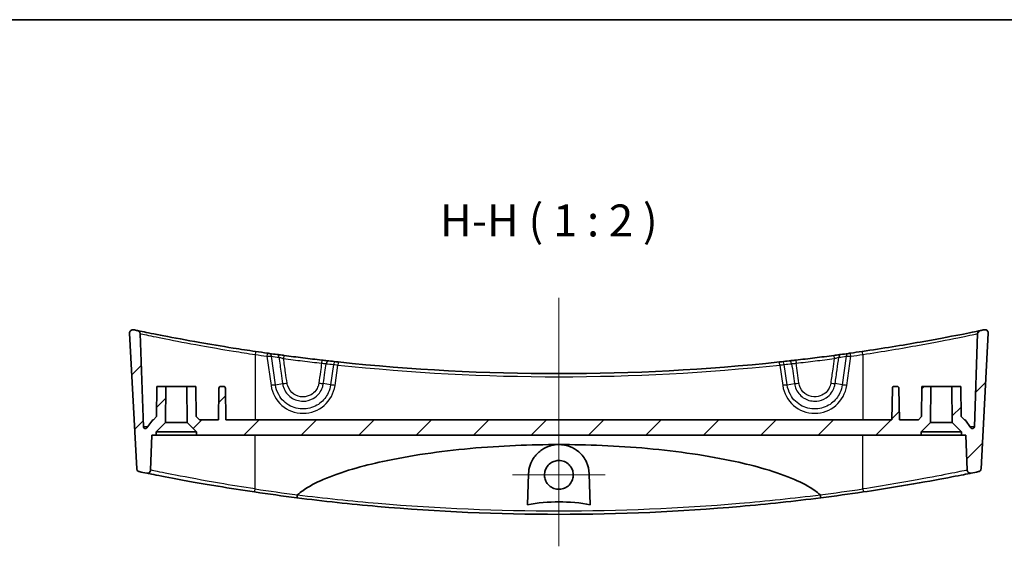
# Model space of a CAD drawing. Units: millimetres. Extents: x 0 to 4331, y 0 to 984.
# Drawn here: x 4079 to 4233, y 480 to 562 of the extents above; entities that cross this region are included whole.
import ezdxf

# ---------------------------------------------------------------- set-up
doc = ezdxf.new("R2010")
doc.units = ezdxf.units.MM
doc.header["$LTSCALE"] = 2.5
for name, color, linetype, lineweight in [('Border (ISO)', 7, 'Continuous', 35), ('Symbol (ISO)', 7, 'Continuous', 18), ('Visible (ISO)', 7, 'Continuous', 35), ('Visible Narrow (ISO)', 7, 'Continuous', 25)]:
    doc.layers.add(name, color=color, linetype=linetype, lineweight=lineweight)
for name, color, linetype, lineweight, true_color in [('Center Mark (ISO)', 7, 'Continuous', 18, 0x80ffff), ('Centerline (ISO)', 7, 'Continuous', 18, 0x80ffff), ('Hatch (ISO)', 1, 'Continuous', 18, 0xff0000)]:
    doc.layers.add(name, color=color, linetype=linetype, lineweight=lineweight, true_color=true_color)
doc.styles.add('Note Text (TK)', font='MS PGothic.ttf')
pattern_1 = [(45, (3520, -16), (-4.49013, 4.49013), [])]

# ---------------------------------------------------------------- blocks, each defined once
blk = doc.blocks.new('図面枠 tk図枠')
at = {"layer": 'Border (ISO)'}
blk.add_line((14.5, 289), (405.5, 289), dxfattribs=at)

msp = doc.modelspace()

# ---------------------------------------------------------------- hatches: boundary and pattern name
at = {"layer": 'Hatch (ISO)'}
h = msp.add_hatch(dxfattribs=at)
h.set_pattern_fill('ANSI31', color=256, scale=50.8, style=0)
h.set_pattern_definition(pattern_1)
edge = h.paths.add_edge_path()
edge.add_line((4100.1702, 497.5447), (4101.6209, 498.9954))
edge.add_line((4101.6209, 498.9954), (4101.6702, 504.6447))
edge.add_line((4101.6702, 504.6447), (4100.2702, 504.6447))
edge.add_line((4100.2702, 504.6447), (4100.2292, 499.9447))
edge.add_line((4100.2292, 499.9447), (4099.7249, 499.4447))
edge.add_line((4099.7249, 499.4447), (4099.6202, 499.4447))
edge.add_line((4099.6202, 499.4447), (4098.7032, 498.1622))
edge.add_ellipse((4098.4591, 498.3367), major_axis=(0.244, -0.1745), ratio=1, start_angle=305.567772, end_angle=360, ccw=False)
edge.add_ellipse((4098.4591, 498.3367), major_axis=(0, -0.3), ratio=1, start_angle=272, end_angle=360, ccw=False)
edge.add_line((4098.1593, 498.3262), (4097.6502, 512.9051))
edge.add_spline(control_points=[(4097.6502, 512.9051), (4097.6486, 512.9513), (4097.6406, 512.997), (4097.6123, 513.0849), (4097.5921, 513.1267), (4097.5303, 513.2193), (4097.484, 513.2658), (4097.376, 513.3386), (4097.3154, 513.3641), (4097.2517, 513.3773)], knot_values=[-0.06677527, -0.06677527, -0.06677527, -0.06677527, -0.05291986, -0.05291986, -0.03906445, -0.03906445, -0.01953222, -0.01953222, 0, 0, 0, 0], degree=3, periodic=0)
edge.add_ellipse((4163.1202, 832.2249), major_axis=(-65.8686, -318.8476), ratio=1, start_angle=359.883902, end_angle=360, ccw=False)
edge.add_spline(control_points=[(4096.6057, 513.5114), (4096.5517, 513.5227), (4096.4962, 513.525), (4096.3867, 513.5112), (4096.3335, 513.4954), (4096.2254, 513.4425), (4096.1731, 513.4028), (4096.0866, 513.3054), (4096.0532, 513.2488), (4096.0102, 513.1259), (4096.0008, 513.0608), (4096.0043, 512.9958)], knot_values=[-0.09170383, -0.09170383, -0.09170383, -0.09170383, -0.07515025, -0.07515025, -0.05859667, -0.05859667, -0.03906445, -0.03906445, -0.01953222, -0.01953222, 0, 0, 0, 0], degree=3, periodic=0)
edge.add_line((4096.0043, 512.9958), (4097.1158, 491.7867))
edge.add_spline(control_points=[(4097.1158, 491.7867), (4097.1181, 491.742), (4097.1265, 491.6978), (4097.1547, 491.6128), (4097.1745, 491.5723), (4097.2355, 491.481), (4097.2819, 491.4344), (4097.39, 491.3617), (4097.4506, 491.3363), (4097.5143, 491.3232)], knot_values=[-0.06593994, -0.06593994, -0.06593994, -0.06593994, -0.05250219, -0.05250219, -0.03906445, -0.03906445, -0.01953222, -0.01953222, 0, 0, 0, 0], degree=3, periodic=0)
edge.add_ellipse((4163.1202, 810.2249), major_axis=(-65.6059, -318.9017), ratio=1, start_angle=0, end_angle=0.209351)
edge.add_spline(control_points=[(4098.68, 491.0856), (4098.7264, 491.0762), (4098.7739, 491.0735), (4098.8682, 491.0814), (4098.9145, 491.0921), (4099.0194, 491.1325), (4099.075, 491.1675), (4099.1697, 491.257), (4099.2078, 491.3105), (4099.2614, 491.4292), (4099.2764, 491.4932), (4099.2787, 491.5582)], knot_values=[-0.08698776, -0.08698776, -0.08698776, -0.08698776, -0.07279221, -0.07279221, -0.05859667, -0.05859667, -0.03906445, -0.03906445, -0.01953222, -0.01953222, 0, 0, 0, 0], degree=3, periodic=0)
edge.add_line((4099.2787, 491.5582), (4099.4702, 497.0447))
edge.add_line((4099.4702, 497.0447), (4100.1702, 497.0447))
edge.add_line((4100.1702, 497.0447), (4100.1702, 497.5447))
h = msp.add_hatch(dxfattribs=at)
h.set_pattern_fill('ANSI31', color=256, scale=50.8, style=0)
h.set_pattern_definition(pattern_1)
edge = h.paths.add_edge_path()
edge.add_line((4224.6195, 498.9954), (4226.0702, 497.5447))
edge.add_line((4226.0702, 497.5447), (4226.0702, 497.0447))
edge.add_line((4226.0702, 497.0447), (4226.7702, 497.0447))
edge.add_line((4226.7702, 497.0447), (4226.9618, 491.5582))
edge.add_spline(control_points=[(4226.9618, 491.5582), (4226.9635, 491.5109), (4226.9718, 491.4641), (4227.0015, 491.3742), (4227.0226, 491.3316), (4227.0862, 491.239), (4227.1332, 491.193), (4227.2422, 491.1217), (4227.3031, 491.097), (4227.431, 491.0724), (4227.4967, 491.0727), (4227.5605, 491.0856)], knot_values=[-0.08698776, -0.08698776, -0.08698776, -0.08698776, -0.07279221, -0.07279221, -0.05859667, -0.05859667, -0.03906445, -0.03906445, -0.01953222, -0.01953222, 0, 0, 0, 0], degree=3, periodic=0)
edge.add_ellipse((4163.1202, 810.2249), major_axis=(64.4402, -319.1393), ratio=1, start_angle=0, end_angle=0.209351)
edge.add_spline(control_points=[(4228.7262, 491.3232), (4228.77, 491.3322), (4228.8125, 491.3471), (4228.8923, 491.3877), (4228.9293, 491.4133), (4229.0105, 491.4874), (4229.0496, 491.5403), (4229.1052, 491.658), (4229.1213, 491.7217), (4229.1247, 491.7867)], knot_values=[-0.06593994, -0.06593994, -0.06593994, -0.06593994, -0.05250219, -0.05250219, -0.03906445, -0.03906445, -0.01953222, -0.01953222, 0, 0, 0, 0], degree=3, periodic=0)
edge.add_line((4229.1247, 491.7867), (4230.2362, 512.9958))
edge.add_spline(control_points=[(4230.2362, 512.9958), (4230.2391, 513.0509), (4230.2329, 513.1061), (4230.2026, 513.2122), (4230.1788, 513.2624), (4230.11, 513.3611), (4230.0627, 513.4068), (4229.9533, 513.4774), (4229.8923, 513.5017), (4229.7642, 513.5255), (4229.6985, 513.5247), (4229.6348, 513.5114)], knot_values=[-0.09170383, -0.09170383, -0.09170383, -0.09170383, -0.07515025, -0.07515025, -0.05859667, -0.05859667, -0.03906445, -0.03906445, -0.01953222, -0.01953222, 0, 0, 0, 0], degree=3, periodic=0)
edge.add_ellipse((4163.1202, 832.2249), major_axis=(66.5145, -318.7135), ratio=1, start_angle=359.883902, end_angle=360, ccw=False)
edge.add_spline(control_points=[(4228.9888, 513.3773), (4228.9436, 513.368), (4228.8999, 513.3524), (4228.818, 513.3097), (4228.7802, 513.2828), (4228.6993, 513.2064), (4228.6611, 513.1528), (4228.6075, 513.0342), (4228.5926, 512.9702), (4228.5903, 512.9051)], knot_values=[-0.06677527, -0.06677527, -0.06677527, -0.06677527, -0.05291986, -0.05291986, -0.03906445, -0.03906445, -0.01953222, -0.01953222, 0, 0, 0, 0], degree=3, periodic=0)
edge.add_line((4228.5903, 512.9051), (4228.0812, 498.3262))
edge.add_ellipse((4227.7814, 498.3367), major_axis=(0.2998, -0.0105), ratio=1, start_angle=272, end_angle=360, ccw=False)
edge.add_ellipse((4227.7814, 498.3367), major_axis=(0, -0.3), ratio=1, start_angle=305.567772, end_angle=360, ccw=False)
edge.add_line((4227.5373, 498.1622), (4226.6202, 499.4447))
edge.add_line((4226.6202, 499.4447), (4226.5156, 499.4447))
edge.add_line((4226.5156, 499.4447), (4226.0113, 499.9447))
edge.add_line((4226.0113, 499.9447), (4225.9702, 504.6447))
edge.add_line((4225.9702, 504.6447), (4224.5702, 504.6447))
edge.add_line((4224.5702, 504.6447), (4224.6195, 498.9954))
h = msp.add_hatch(dxfattribs=at)
h.set_pattern_fill('ANSI31', color=256, scale=50.8, style=0)
h.set_pattern_definition(pattern_1)
edge = h.paths.add_edge_path()
edge.add_line((4105.0195, 498.9954), (4106.4702, 497.5447))
edge.add_line((4106.4702, 497.5447), (4106.4702, 497.0447))
edge.add_line((4106.4702, 497.0447), (4219.7702, 497.0447))
edge.add_line((4219.7702, 497.0447), (4219.7702, 497.5447))
edge.add_line((4219.7702, 497.5447), (4221.2209, 498.9954))
edge.add_line((4221.2209, 498.9954), (4221.2702, 504.6447))
edge.add_line((4221.2702, 504.6447), (4219.8702, 504.6447))
edge.add_line((4219.8702, 504.6447), (4219.8292, 499.9447))
edge.add_line((4219.8292, 499.9447), (4219.3249, 499.4447))
edge.add_line((4219.3249, 499.4447), (4216.361, 499.4447))
edge.add_line((4216.361, 499.4447), (4216.2754, 504.3499))
edge.add_ellipse((4215.9754, 504.3447), major_axis=(0.3, 0.0052), ratio=1, start_angle=0, end_angle=89)
edge.add_line((4215.9754, 504.6447), (4215.5651, 504.6447))
edge.add_ellipse((4215.5651, 504.3447), major_axis=(0, 0.3), ratio=1, start_angle=0, end_angle=89)
edge.add_line((4215.2651, 504.3499), (4215.1795, 499.4447))
edge.add_line((4215.1795, 499.4447), (4111.061, 499.4447))
edge.add_line((4111.061, 499.4447), (4110.9754, 504.3499))
edge.add_ellipse((4110.6754, 504.3447), major_axis=(0.3, 0.0052), ratio=1, start_angle=0, end_angle=89)
edge.add_line((4110.6754, 504.6447), (4110.2651, 504.6447))
edge.add_ellipse((4110.2651, 504.3447), major_axis=(0, 0.3), ratio=1, start_angle=0, end_angle=89)
edge.add_line((4109.9651, 504.3499), (4109.8795, 499.4447))
edge.add_line((4109.8795, 499.4447), (4106.9156, 499.4447))
edge.add_line((4106.9156, 499.4447), (4106.4113, 499.9447))
edge.add_line((4106.4113, 499.9447), (4106.3702, 504.6447))
edge.add_line((4106.3702, 504.6447), (4104.9702, 504.6447))
edge.add_line((4104.9702, 504.6447), (4105.0195, 498.9954))

# ---------------------------------------------------------------- linework, layer by layer
at = {"layer": 'Center Mark (ISO)', "linetype": 'Continuous'}
for p, q in [((4163.1202, 498.0588), (4163.1202, 483.5601)), ((4170.3696, 490.8095), (4155.8709, 490.8095))]:
    msp.add_line(p, q, dxfattribs=at)
at = {"layer": 'Centerline (ISO)', "linetype": 'Continuous'}
msp.add_line((4163.1202, 518.5114), (4163.1202, 479.6447), dxfattribs=at)
at = {"layer": 'Visible (ISO)'}
for p, q in [((4096.0043, 512.9958), (4097.1158, 491.7867)), ((4098.1593, 498.3262), (4097.6502, 512.9051)), ((4228.5903, 512.9051), (4228.0812, 498.3262)), ((4229.1247, 491.7867), (4230.2362, 512.9958)), ((4100.2702, 504.6447), (4100.2292, 499.9447)), ((4101.6702, 504.6447), (4100.2702, 504.6447)), ((4101.6209, 498.9954), (4101.6702, 504.6447)), ((4101.6702, 504.6447), (4104.9702, 504.6447)), ((4106.3702, 504.6447), (4104.9702, 504.6447)), ((4104.9702, 504.6447), (4105.0195, 498.9954)), ((4106.4113, 499.9447), (4106.3702, 504.6447)), ((4109.9651, 504.3499), (4109.8795, 499.4447)), ((4110.6754, 504.6447), (4110.2651, 504.6447)), ((4111.061, 499.4447), (4110.9754, 504.3499)), ((4215.2651, 504.3499), (4215.1795, 499.4447)), ((4215.9754, 504.6447), (4215.5651, 504.6447)), ((4216.361, 499.4447), (4216.2754, 504.3499)), ((4219.8702, 504.6447), (4219.8292, 499.9447)), ((4221.2702, 504.6447), (4219.8702, 504.6447)), ((4221.2209, 498.9954), (4221.2702, 504.6447)), ((4221.2702, 504.6447), (4224.5702, 504.6447)), ((4225.9702, 504.6447), (4224.5702, 504.6447)), ((4224.5702, 504.6447), (4224.6195, 498.9954)), ((4226.0113, 499.9447), (4225.9702, 504.6447)), ((4099.6202, 499.4447), (4098.7032, 498.1622)), ((4099.7249, 499.4447), (4099.6202, 499.4447)), ((4100.2292, 499.9447), (4099.7249, 499.4447)), ((4100.1702, 497.5447), (4101.6209, 498.9954)), ((4101.6209, 498.9954), (4105.0195, 498.9954)), ((4105.0195, 498.9954), (4106.4702, 497.5447)), ((4106.9156, 499.4447), (4106.4113, 499.9447)), ((4109.8795, 499.4447), (4106.9156, 499.4447)), ((4215.1795, 499.4447), (4111.061, 499.4447)), ((4219.3249, 499.4447), (4216.361, 499.4447)), ((4219.8292, 499.9447), (4219.3249, 499.4447)), ((4219.7702, 497.5447), (4221.2209, 498.9954)), ((4221.2209, 498.9954), (4224.6195, 498.9954)), ((4224.6195, 498.9954), (4226.0702, 497.5447)), ((4226.5156, 499.4447), (4226.0113, 499.9447)), ((4226.6202, 499.4447), (4226.5156, 499.4447)), ((4227.5373, 498.1622), (4226.6202, 499.4447)), ((4100.1702, 497.0447), (4100.1702, 497.5447)), ((4106.4702, 497.5447), (4100.1702, 497.5447)), ((4106.4702, 497.5447), (4106.4702, 497.0447)), ((4219.7702, 497.0447), (4219.7702, 497.5447)), ((4226.0702, 497.5447), (4219.7702, 497.5447)), ((4226.0702, 497.5447), (4226.0702, 497.0447)), ((4099.2787, 491.5582), (4099.4702, 497.0447)), ((4099.4702, 497.0447), (4100.1702, 497.0447)), ((4106.4702, 497.0447), (4100.1702, 497.0447)), ((4106.4702, 497.0447), (4219.7702, 497.0447)), ((4226.0702, 497.0447), (4219.7702, 497.0447)), ((4226.0702, 497.0447), (4226.7702, 497.0447)), ((4226.7702, 497.0447), (4226.9618, 491.5582)), ((4158.204, 486.1326), (4158.3731, 490.9756)), ((4167.8674, 490.9756), (4168.0365, 486.1326))]:
    msp.add_line(p, q, dxfattribs=at)
for centre, radius, start, end in [((4163.1202, 832.2249), 325.5802, 258.211745, 258.327843), ((4163.1202, 832.2249), 325.5802, 281.672157, 281.788255), ((4163.1202, 832.2249), 325.5802, 261.623938, 261.953224), ((4163.1202, 832.2249), 325.5802, 262.017378, 262.223157), ((4163.1202, 832.2249), 325.5802, 277.776843, 277.982622), ((4163.1202, 832.2249), 325.5802, 278.046776, 278.376062), ((4163.1202, 832.2249), 325.5802, 263.653756, 263.856347), ((4163.1202, 832.2249), 325.5802, 263.918039, 276.081961), ((4163.1202, 832.2249), 325.5802, 276.143653, 276.346244), ((4110.2651, 504.3447), 0.3, 90, 179), ((4110.6754, 504.3447), 0.3, 1, 90), ((4215.5651, 504.3447), 0.3, 90, 179), ((4215.9754, 504.3447), 0.3, 1, 90), ((4098.4591, 498.3367), 0.3, 182, 324.432228), ((4227.7814, 498.3367), 0.3, 215.567772, 358), ((4163.1202, 810.2249), 325.5802, 258.375041, 258.584392), ((4163.1202, 810.2249), 325.5802, 281.415608, 281.624959), ((4163.1202, 810.2249), 325.5802, 261.597986, 262.769367), ((4163.1202, 810.2249), 325.5802, 277.230633, 278.402014)]:
    msp.add_arc(centre, radius, start, end, dxfattribs=at)
for points, knots in [([(4096.6057, 513.5114), (4096.5517, 513.5227), (4096.4962, 513.525), (4096.3867, 513.5112), (4096.3335, 513.4954), (4096.2254, 513.4425), (4096.1731, 513.4028), (4096.0866, 513.3054), (4096.0532, 513.2488), (4096.0102, 513.1259), (4096.0008, 513.0608), (4096.0043, 512.9958)], [-0.0917038298, -0.0917038298, -0.0917038298, -0.0917038298, -0.0751502504, -0.0751502504, -0.058596671, -0.058596671, -0.0390644473, -0.0390644473, -0.0195322237, -0.0195322237, 0, 0, 0, 0]), ([(4097.6502, 512.9051), (4097.6486, 512.9513), (4097.6406, 512.997), (4097.6123, 513.0849), (4097.5921, 513.1267), (4097.5303, 513.2193), (4097.484, 513.2658), (4097.376, 513.3386), (4097.3154, 513.3641), (4097.2517, 513.3773)], [-0.066775267, -0.066775267, -0.066775267, -0.066775267, -0.0529198572, -0.0529198572, -0.0390644473, -0.0390644473, -0.0195322237, -0.0195322237, 0, 0, 0, 0]), ([(4115.6931, 510.1176), (4114.5278, 510.2892), (4113.363, 510.4672), (4110.3885, 510.938), (4108.6121, 511.2356), (4104.831, 511.8977), (4102.9196, 512.2549), (4099.832, 512.8512), (4098.6634, 513.0881), (4097.4971, 513.3263), (4097.2517, 513.3773), (4097.2517, 513.3773)], [0, 0, 0, 0, 0.35388969, 0.35388969, 0.92011319, 0.92011319, 1.65620374, 1.65620374, 2.39772909, 2.39772909, 2.91584105, 2.91584105, 2.91584105, 2.91584105]), ([(4228.9888, 513.3773), (4228.9888, 513.3773), (4228.9266, 513.3644), (4228.4051, 513.257), (4227.3632, 513.0418), (4224.1998, 512.4212), (4222.0647, 512.0153), (4216.8586, 511.098), (4213.7064, 510.5827), (4210.5474, 510.1176)], [2.91584105, 2.91584105, 2.91584105, 2.91584105, 3.17754987, 3.17754987, 4.0179072, 4.0179072, 4.87231851, 4.87231851, 5.83171353, 5.83171353, 5.83171353, 5.83171353]), ([(4228.9888, 513.3773), (4228.9436, 513.368), (4228.8999, 513.3524), (4228.818, 513.3097), (4228.7802, 513.2828), (4228.6993, 513.2064), (4228.6611, 513.1528), (4228.6075, 513.0342), (4228.5926, 512.9702), (4228.5903, 512.9051)], [-0.066775267, -0.066775267, -0.066775267, -0.066775267, -0.0529198572, -0.0529198572, -0.0390644473, -0.0390644473, -0.0195322237, -0.0195322237, 0, 0, 0, 0]), ([(4230.2362, 512.9958), (4230.2391, 513.0509), (4230.2329, 513.1061), (4230.2026, 513.2122), (4230.1788, 513.2624), (4230.11, 513.3611), (4230.0627, 513.4068), (4229.9533, 513.4774), (4229.8923, 513.5017), (4229.7642, 513.5255), (4229.6985, 513.5247), (4229.6348, 513.5114)], [-0.0917038298, -0.0917038298, -0.0917038298, -0.0917038298, -0.0751502504, -0.0751502504, -0.058596671, -0.058596671, -0.0390644473, -0.0390644473, -0.0195322237, -0.0195322237, 0, 0, 0, 0]), ([(4117.906, 509.7995), (4117.8825, 509.8028), (4117.8567, 509.8064), (4117.7853, 509.8165), (4117.7371, 509.8232), (4117.6407, 509.8368), (4117.5929, 509.8436), (4117.545, 509.8503)], [0, 0, 0, 0, 0.009870605, 0.009870605, 0.0256635729, 0.0256635729, 0.040174332, 0.040174332, 0.040174332, 0.040174332]), ([(4120.1394, 509.4942), (4120.0406, 509.5074), (4119.9418, 509.5206), (4119.6894, 509.5544), (4119.5384, 509.5748), (4119.2771, 509.6102), (4119.1641, 509.6256), (4119.0643, 509.6392)], [0, 0, 0, 0, 0.029951195, 0.029951195, 0.077873107, 0.077873107, 0.119666536, 0.119666536, 0.119666536, 0.119666536]), ([(4207.1762, 509.6392), (4207.1054, 509.6295), (4207.028, 509.619), (4206.8137, 509.5899), (4206.669, 509.5703), (4206.3823, 509.5317), (4206.2417, 509.5129), (4206.101, 509.4942)], [0, 0, 0, 0, 0.029629037, 0.029629037, 0.077035496, 0.077035496, 0.119666551, 0.119666551, 0.119666551, 0.119666551]), ([(4208.6954, 509.8503), (4208.6608, 509.8454), (4208.6262, 509.8406), (4208.5378, 509.8281), (4208.4851, 509.8207), (4208.3997, 509.8087), (4208.3652, 509.8038), (4208.3345, 509.7995)], [0, 0, 0, 0, 0.0105015693, 0.0105015693, 0.0273040802, 0.0273040802, 0.040174327, 0.040174327, 0.040174327, 0.040174327]), ([(4126.081, 508.7584), (4125.0896, 508.872), (4124.0988, 508.99), (4122.1183, 509.2353), (4121.1285, 509.3625), (4120.1394, 509.4942)], [-0.599619554, -0.599619554, -0.599619554, -0.599619554, -0.299809777, -0.299809777, 0, 0, 0, 0]), ([(4127.1318, 508.6398), (4127.0634, 508.6474), (4126.9884, 508.6558), (4126.7798, 508.6792), (4126.638, 508.6951), (4126.3569, 508.7269), (4126.2189, 508.7426), (4126.081, 508.7584)], [0, 0, 0, 0, 0.029182842, 0.029182842, 0.075875388, 0.075875388, 0.117590397, 0.117590397, 0.117590397, 0.117590397]), ([(4128.6247, 508.4773), (4128.5452, 508.4858), (4128.4658, 508.4942), (4128.3516, 508.5065), (4128.3112, 508.5108), (4128.2761, 508.5146)], [0, 0, 0, 0, 0.0240199127, 0.0240199127, 0.0390023784, 0.0390023784, 0.0390023784, 0.0390023784]), ([(4197.9644, 508.5146), (4197.9416, 508.5122), (4197.9166, 508.5095), (4197.847, 508.502), (4197.7997, 508.4969), (4197.7065, 508.487), (4197.6612, 508.4821), (4197.6158, 508.4773)], [0, 0, 0, 0, 0.009726541, 0.009726541, 0.0252890067, 0.0252890067, 0.0390023784, 0.0390023784, 0.0390023784, 0.0390023784]), ([(4200.1595, 508.7584), (4200.0629, 508.7474), (4199.9663, 508.7364), (4199.7199, 508.7084), (4199.573, 508.6918), (4199.3174, 508.6631), (4199.2062, 508.6507), (4199.1087, 508.6398)], [0, 0, 0, 0, 0.029210323, 0.029210323, 0.07594684, 0.07594684, 0.117590397, 0.117590397, 0.117590397, 0.117590397]), ([(4206.101, 509.4942), (4205.1119, 509.3625), (4204.1222, 509.2353), (4202.1417, 508.99), (4201.1509, 508.872), (4200.1595, 508.7584)], [-0.599619554, -0.599619554, -0.599619554, -0.599619554, -0.299809777, -0.299809777, 0, 0, 0, 0]), ([(4122.2722, 487.7039), (4122.5273, 487.9365), (4122.808, 488.1566), (4123.9939, 489.0071), (4125.2152, 489.6302), (4129.0594, 491.3015), (4132.5909, 492.2595), (4139.8113, 493.8335), (4144.5272, 494.5101), (4154.0112, 495.375), (4158.7796, 495.5598), (4163.1202, 495.5598)], [0.27648144, 0.27648144, 0.27648144, 0.27648144, 0.37154429, 0.37154429, 0.71436031, 0.71436031, 1.62919815, 1.62919815, 2.93139791, 2.93139791, 4.23359766, 4.23359766, 4.23359766, 4.23359766]), ([(4158.3731, 490.9756), (4158.3894, 491.4407), (4158.4736, 491.8957), (4158.7722, 492.781), (4158.9923, 493.2076), (4159.594, 494.0395), (4159.9961, 494.4321), (4160.8678, 495.02), (4161.3184, 495.2338), (4162.127, 495.467), (4162.461, 495.5262), (4162.9077, 495.5563), (4163.014, 495.5598), (4163.1202, 495.5598)], [-1.546503982, -1.546503982, -1.546503982, -1.546503982, -1.398262232, -1.398262232, -1.242761714, -1.242761714, -1.063018036, -1.063018036, -0.908191717, -0.908191717, -0.805282458, -0.805282458, -0.773175701, -0.773175701, -0.773175701, -0.773175701]), ([(4163.1202, 495.5598), (4163.3209, 495.5598), (4163.5213, 495.5471), (4164.09, 495.4747), (4164.4483, 495.385), (4165.3237, 495.0563), (4165.8063, 494.7655), (4166.7317, 493.968), (4167.1393, 493.4276), (4167.6901, 492.2517), (4167.8447, 491.6238), (4167.8674, 490.9756)], [-0.773175701, -0.773175701, -0.773175701, -0.773175701, -0.712514209, -0.712514209, -0.599866876, -0.599866876, -0.423494728, -0.423494728, -0.206375868, -0.206375868, 0, 0, 0, 0]), ([(4163.1202, 495.5598), (4167.4609, 495.5598), (4172.2293, 495.375), (4181.7133, 494.5101), (4186.4292, 493.8335), (4193.6495, 492.2595), (4197.1811, 491.3015), (4201.0253, 489.6302), (4202.2466, 489.0071), (4203.4325, 488.1566), (4203.7132, 487.9365), (4203.9683, 487.7039)], [4.23359766, 4.23359766, 4.23359766, 4.23359766, 5.53579742, 5.53579742, 6.83799717, 6.83799717, 7.75283501, 7.75283501, 8.09565104, 8.09565104, 8.19071388, 8.19071388, 8.19071388, 8.19071388]), ([(4163.1202, 493.0588), (4163.4177, 493.0588), (4163.7121, 492.9999), (4164.2606, 492.771), (4164.5093, 492.6035), (4164.9036, 492.2054), (4165.0547, 491.9872), (4165.2581, 491.544), (4165.3206, 491.3274), (4165.3787, 490.8896), (4165.3758, 490.6709), (4165.3032, 490.2143), (4165.2255, 489.9804), (4164.9728, 489.4993), (4164.7828, 489.2653), (4164.3375, 488.8975), (4164.0911, 488.7613), (4163.5581, 488.5852), (4163.2759, 488.5479), (4162.6972, 488.5803), (4162.4064, 488.6558), (4161.8712, 488.9153), (4161.632, 489.0968), (4161.2564, 489.5217), (4161.1156, 489.7542), (4160.9364, 490.2228), (4160.8876, 490.4509), (4160.8623, 490.8979), (4160.8812, 491.1139), (4160.9844, 491.5531), (4161.0738, 491.7723), (4161.3507, 492.2301), (4161.5555, 492.453), (4162.0214, 492.7916), (4162.273, 492.9114), (4162.7292, 493.0332), (4162.9243, 493.0588), (4163.1202, 493.0588)], [0, 0, 0, 0, 0.08922317, 0.08922317, 0.17829933, 0.17829933, 0.25732409, 0.25732409, 0.32459172, 0.32459172, 0.3898537, 0.3898537, 0.46332402, 0.46332402, 0.55288578, 0.55288578, 0.6366199, 0.6366199, 0.72127104, 0.72127104, 0.81052567, 0.81052567, 0.89972304, 0.89972304, 0.98065069, 0.98065069, 1.0502347, 1.0502347, 1.11496902, 1.11496902, 1.18558722, 1.18558722, 1.27549259, 1.27549259, 1.35838521, 1.35838521, 1.41716326, 1.41716326, 1.41716326, 1.41716326]), ([(4097.1158, 491.7867), (4097.1181, 491.742), (4097.1265, 491.6978), (4097.1547, 491.6128), (4097.1745, 491.5723), (4097.2355, 491.481), (4097.2819, 491.4344), (4097.39, 491.3617), (4097.4506, 491.3363), (4097.5143, 491.3232)], [-0.0659399417, -0.0659399417, -0.0659399417, -0.0659399417, -0.0525021945, -0.0525021945, -0.0390644473, -0.0390644473, -0.0195322237, -0.0195322237, 0, 0, 0, 0]), ([(4098.68, 491.0856), (4098.7264, 491.0762), (4098.7739, 491.0735), (4098.8682, 491.0814), (4098.9145, 491.0921), (4099.0194, 491.1325), (4099.075, 491.1675), (4099.1697, 491.257), (4099.2078, 491.3105), (4099.2614, 491.4292), (4099.2764, 491.4932), (4099.2787, 491.5582)], [-0.0869877579, -0.0869877579, -0.0869877579, -0.0869877579, -0.0727922145, -0.0727922145, -0.058596671, -0.058596671, -0.0390644473, -0.0390644473, -0.0195322237, -0.0195322237, 0, 0, 0, 0]), ([(4098.68, 491.0856), (4098.68, 491.0856), (4098.8571, 491.0497), (4099.8442, 490.852), (4101.0649, 490.6088), (4104.6282, 489.9362), (4107.0976, 489.4889), (4111.6569, 488.7324), (4113.5995, 488.4268), (4115.5472, 488.1391)], [-2.67083376, -2.67083376, -2.67083376, -2.67083376, -2.24782266, -2.24782266, -1.47122055, -1.47122055, -0.58973197, -0.58973197, 0, 0, 0, 0]), ([(4210.6933, 488.1391), (4212.4032, 488.3917), (4214.1096, 488.658), (4218.3415, 489.351), (4220.7406, 489.778), (4224.4936, 490.4762), (4225.8927, 490.7522), (4227.2717, 491.0269), (4227.5605, 491.0856), (4227.5605, 491.0856)], [-5.23263297, -5.23263297, -5.23263297, -5.23263297, -4.71488745, -4.71488745, -3.88649463, -3.88649463, -3.1010285, -3.1010285, -2.56183887, -2.56183887, -2.56183887, -2.56183887]), ([(4226.9618, 491.5582), (4226.9635, 491.5109), (4226.9718, 491.4641), (4227.0015, 491.3742), (4227.0226, 491.3316), (4227.0862, 491.239), (4227.1332, 491.193), (4227.2422, 491.1217), (4227.3031, 491.097), (4227.431, 491.0724), (4227.4967, 491.0727), (4227.5605, 491.0856)], [-0.0869877579, -0.0869877579, -0.0869877579, -0.0869877579, -0.0727922145, -0.0727922145, -0.058596671, -0.058596671, -0.0390644473, -0.0390644473, -0.0195322237, -0.0195322237, 0, 0, 0, 0]), ([(4228.7262, 491.3232), (4228.77, 491.3322), (4228.8125, 491.3471), (4228.8923, 491.3877), (4228.9293, 491.4133), (4229.0105, 491.4874), (4229.0496, 491.5403), (4229.1052, 491.658), (4229.1213, 491.7217), (4229.1247, 491.7867)], [-0.0659399417, -0.0659399417, -0.0659399417, -0.0659399417, -0.0525021945, -0.0525021945, -0.0390644473, -0.0390644473, -0.0195322237, -0.0195322237, 0, 0, 0, 0]), ([(4122.1415, 487.2339), (4122.1416, 487.2339), (4122.1417, 487.2339), (4122.1462, 487.2336), (4122.1516, 487.2414), (4122.164, 487.2725), (4122.1709, 487.2955), (4122.1876, 487.3626), (4122.1974, 487.4099), (4122.2171, 487.5187), (4122.2268, 487.5793), (4122.2357, 487.6427)], [-0.0003175255, -0.0003175255, -0.0003175255, -0.0003175255, 0, 0, 0.0156185279, 0.0156185279, 0.0312286479, 0.0312286479, 0.0507635111, 0.0507635111, 0.0702471983, 0.0702471983, 0.0702471983, 0.0702471983]), ([(4122.1415, 487.2339), (4126.326, 486.703), (4130.5422, 486.2509), (4144.1589, 485.0608), (4153.6302, 484.645), (4163.1111, 484.6447), (4172.5943, 484.6444), (4182.068, 485.06), (4195.6909, 486.2501), (4199.9108, 486.7025), (4204.099, 487.2339)], [-10.92842003, -10.92842003, -10.92842003, -10.92842003, -9.64753226, -9.64753226, -6.80764251, -6.80764251, -6.80764251, -3.96704345, -3.96704345, -2.68503125, -2.68503125, -2.68503125, -2.68503125]), ([(4122.2357, 487.6427), (4122.2358, 487.6431), (4122.2358, 487.6435), (4122.2375, 487.654), (4122.2411, 487.6635), (4122.2529, 487.6842), (4122.2621, 487.6947), (4122.2722, 487.7039)], [0.3790724765, 0.3790724765, 0.3790724765, 0.3790724765, 0.3792666213, 0.3792666213, 0.3844711816, 0.3844711816, 0.3912971484, 0.3912971484, 0.3912971484, 0.3912971484]), ([(4168.0365, 486.1326), (4166.5193, 486.4592), (4164.6684, 486.5915), (4161.5721, 486.5915), (4159.7212, 486.4592), (4158.204, 486.1326)], [1.845910359, 1.845910359, 1.845910359, 1.845910359, 2.310343321, 2.310343321, 2.774776283, 2.774776283, 2.774776283, 2.774776283]), ([(4203.9683, 487.7039), (4203.9796, 487.6936), (4203.9898, 487.6817), (4204.0007, 487.6601), (4204.0035, 487.6516), (4204.0048, 487.6427)], [0, 0, 0, 0, 0.00456897259, 0.00456897259, 0.00731328919, 0.00731328919, 0.00731328919, 0.00731328919]), ([(4204.0048, 487.6427), (4204.0137, 487.5793), (4204.0234, 487.5187), (4204.0431, 487.4099), (4204.0529, 487.3626), (4204.0695, 487.2955), (4204.0765, 487.2725), (4204.0889, 487.2414), (4204.0943, 487.2336), (4204.0988, 487.2339), (4204.0989, 487.2339), (4204.099, 487.2339)], [0, 0, 0, 0, 0.0194814516, 0.0194814516, 0.0390140735, 0.0390140735, 0.0546224384, 0.0546224384, 0.0702392102, 0.0702392102, 0.0705566274, 0.0705566274, 0.0705566274, 0.0705566274])]:
    msp.add_open_spline(points, degree=3, knots=knots, dxfattribs=at)
at = {"layer": 'Visible Narrow (ISO)'}
for p, q in [((4115.6202, 509.6404), (4115.6202, 499.4447)), ((4210.6202, 509.6404), (4210.6202, 499.4447)), ((4117.4751, 509.3727), (4118.1195, 504.7978)), ((4118.8159, 504.8857), (4118.1848, 509.3657)), ((4120.1394, 509.4942), (4120.0758, 509.016)), ((4126.081, 508.7584), (4126.0261, 508.2791)), ((4127.8744, 508.0789), (4127.4246, 504.8857)), ((4198.8159, 504.8857), (4198.3661, 508.0789)), ((4200.1595, 508.7584), (4200.2144, 508.2791)), ((4206.101, 509.4942), (4206.1647, 509.016)), ((4208.0557, 509.3657), (4207.4246, 504.8857)), ((4208.121, 504.7978), (4208.7654, 509.3727)), ((4128.121, 504.7978), (4128.5717, 507.9976)), ((4197.6688, 507.9976), (4198.1195, 504.7978)), ((4118.8159, 504.8857), (4119.9284, 505.0819)), ((4127.4246, 504.8857), (4126.2908, 505.0857)), ((4198.8159, 504.8857), (4199.9497, 505.0857)), ((4207.4246, 504.8857), (4206.3121, 505.0819)), ((4098.8204, 498.3262), (4098.1593, 498.3262)), ((4228.0812, 498.3262), (4227.42, 498.3262)), ((4115.6202, 488.6163), (4115.6202, 497.0447)), ((4210.6202, 488.6163), (4210.6202, 497.0447))]:
    msp.add_line(p, q, dxfattribs=at)
for centre, radius, start, end in [((4163.1202, 832.2423), 326.0802, 261.623938, 261.953224), ((4163.1202, 832.2423), 326.0802, 278.046776, 278.376062), ((4163.4684, 832.2863), 326.0802, 262.017378, 262.223157), ((4162.7721, 832.2863), 326.0802, 263.653756, 263.856347), ((4163.4684, 832.2863), 326.0802, 276.143653, 276.346244), ((4162.7721, 832.2863), 326.0802, 277.776843, 277.982622), ((4163.1202, 832.2423), 326.0802, 263.918039, 276.081961), ((4163.1202, 810.2074), 325.0802, 261.597986, 262.781392), ((4163.1202, 810.2074), 325.0802, 277.218608, 278.402014)]:
    msp.add_arc(centre, radius, start, end, dxfattribs=at)
for centre, major_axis, ratio, start_param, end_param in [((4115.6202, 509.6229), (0.0728, 0.4947), 0.00508683, 0, 1.53626223), ((4117.4751, 509.3553), (0.07, 0.4951), 0.0048882, 0, 1.53623357), ((4117.8366, 509.3044), (0.0694, 0.4952), 0.6891874, 4.93246523, 6.28318531), ((4118.9967, 509.1438), (0.0677, 0.4954), 0.68960653, 4.92998925, 6.28318531), ((4207.2438, 509.1438), (-0.0677, 0.4954), 0.68960653, 0, 1.35319606), ((4208.4039, 509.3044), (-0.0694, 0.4952), 0.6891874, 0, 1.35072008), ((4208.7654, 509.3553), (-0.07, 0.4951), 0.0048882, 4.74695174, 6.28318531), ((4210.6202, 509.6229), (-0.0728, 0.4947), 0.00508683, 4.74692308, 6.28318531), ((4127.0765, 508.1429), (0.0553, 0.4969), 0.70638704, 0, 1.52571937), ((4128.2226, 508.0175), (0.0535, 0.4971), 0.70630491, 0, 1.52322181), ((4128.5717, 507.9801), (0.053, 0.4972), 0.00369987, 0, 1.5360863), ((4197.6688, 507.9801), (-0.053, 0.4972), 0.00369987, 4.74709901, 6.28318531), ((4198.0179, 508.0175), (-0.0535, 0.4971), 0.70630491, 4.75996349, 6.28318531), ((4199.164, 508.1429), (-0.0553, 0.4969), 0.70638704, 4.75746594, 6.28318531), ((4120.6248, 505.2047), (-0.9901, -0.1401), 0.03391239, 0.78597385, 1.56135613), ((4125.5944, 505.2084), (0.9903, -0.1389), 0.03512342, 4.71322694, 5.49716955), ((4200.6461, 505.2084), (-0.9903, -0.1389), 0.03512342, 0.78601575, 1.56995837), ((4205.6157, 505.2047), (0.9901, -0.1401), 0.03391239, 4.72182918, 5.49721146), ((4118.1195, 504.7629), (-0.9902, -0.1395), 0.03455871, 3.92758868, 4.70752082), ((4123.1202, 505.5031), (0, -5.0533), 0.99939008, 4.85241994, 7.71395067), ((4128.121, 504.7629), (0.9902, -0.1395), 0.03455871, 1.57566449, 2.35559662), ((4198.1195, 504.7629), (-0.9902, -0.1395), 0.03455871, 3.92758868, 4.70752082), ((4203.1202, 505.5031), (0, -5.0533), 0.99939008, 4.85241994, 7.71395067), ((4208.121, 504.7629), (0.9902, -0.1395), 0.03455871, 1.57566449, 2.35559662), ((4115.6202, 488.6337), (-0.0731, -0.4946), 0.00510248, 0, 1.53626454), ((4210.6202, 488.6337), (0.0731, -0.4946), 0.00510248, 4.74692077, 6.28318531)]:
    msp.add_ellipse(centre, major_axis=major_axis, ratio=ratio, start_param=start_param, end_param=end_param, dxfattribs=at)
for points, knots in [([(4097.6502, 512.9051), (4097.6502, 512.9051), (4097.8895, 512.854), (4099.0262, 512.6155), (4100.165, 512.3782), (4103.1741, 511.781), (4105.0367, 511.4232), (4108.7211, 510.7601), (4110.4519, 510.4621), (4113.35, 509.9905), (4114.485, 509.8122), (4115.6202, 509.6404)], [-2.91584105, -2.91584105, -2.91584105, -2.91584105, -2.39772909, -2.39772909, -1.65620374, -1.65620374, -0.92011319, -0.92011319, -0.35388969, -0.35388969, 0, 0, 0, 0]), ([(4210.6202, 509.6404), (4213.6979, 510.1062), (4216.7693, 510.6223), (4221.8423, 511.541), (4223.923, 511.9476), (4227.0059, 512.5691), (4228.0214, 512.7846), (4228.5296, 512.8922), (4228.5903, 512.9051), (4228.5903, 512.9051)], [-5.83171353, -5.83171353, -5.83171353, -5.83171353, -4.87231851, -4.87231851, -4.0179072, -4.0179072, -3.17754987, -3.17754987, -2.91584105, -2.91584105, -2.91584105, -2.91584105]), ([(4117.4751, 509.3727), (4117.569, 509.3724), (4117.663, 509.3719), (4117.8524, 509.3704), (4117.9472, 509.3694), (4118.0876, 509.3675), (4118.1384, 509.3666), (4118.1848, 509.3657)], [-0.040174332, -0.040174332, -0.040174332, -0.040174332, -0.0256635729, -0.0256635729, -0.009870605, -0.009870605, 0, 0, 0, 0]), ([(4119.3448, 509.2052), (4119.4126, 509.1881), (4119.4894, 509.1685), (4119.667, 509.1227), (4119.7696, 509.0961), (4119.9413, 509.0513), (4120.0085, 509.0337), (4120.0758, 509.016)], [-0.119666536, -0.119666536, -0.119666536, -0.119666536, -0.077873107, -0.077873107, -0.029951195, -0.029951195, 0, 0, 0, 0]), ([(4119.3448, 509.2052), (4119.4624, 508.3743), (4119.58, 507.5434), (4119.7746, 506.169), (4119.8515, 505.6255), (4119.9284, 505.0819)], [-0.416677399, -0.416677399, -0.416677399, -0.416677399, -0.164785766, -0.164785766, 0, 0, 0, 0]), ([(4120.0758, 509.016), (4121.0663, 508.8841), (4122.0575, 508.7567), (4124.041, 508.5111), (4125.0333, 508.3928), (4126.0261, 508.2791)], [0, 0, 0, 0, 0.299809777, 0.299809777, 0.599619554, 0.599619554, 0.599619554, 0.599619554]), ([(4120.6202, 505.1698), (4120.5433, 505.7133), (4120.4663, 506.2569), (4120.2848, 507.539), (4120.1803, 508.2775), (4120.0758, 509.016)], [0, 0, 0, 0, 0.164785766, 0.164785766, 0.388678858, 0.388678858, 0.388678858, 0.388678858]), ([(4126.0261, 508.2791), (4125.9647, 507.8412), (4125.9032, 507.4032), (4125.758, 506.368), (4125.6742, 505.7708), (4125.5904, 505.1736)], [0.048288864, 0.048288864, 0.048288864, 0.048288864, 0.181041063, 0.181041063, 0.362082126, 0.362082126, 0.362082126, 0.362082126]), ([(4126.0261, 508.2791), (4126.1184, 508.2698), (4126.2106, 508.2602), (4126.3985, 508.2405), (4126.4933, 508.2304), (4126.6326, 508.2151), (4126.6827, 508.2095), (4126.7283, 508.2043)], [-0.117590397, -0.117590397, -0.117590397, -0.117590397, -0.075875388, -0.075875388, -0.029182842, -0.029182842, 0, 0, 0, 0]), ([(4126.2908, 505.0857), (4126.3746, 505.6829), (4126.4584, 506.2802), (4126.6042, 507.3197), (4126.6662, 507.762), (4126.7283, 508.2043)], [-0.362082126, -0.362082126, -0.362082126, -0.362082126, -0.181041063, -0.181041063, -0.046969402, -0.046969402, -0.046969402, -0.046969402]), ([(4127.8744, 508.0789), (4127.9447, 508.0714), (4128.0256, 508.0624), (4128.2542, 508.0361), (4128.4129, 508.0172), (4128.5717, 507.9976)], [-0.0390023784, -0.0390023784, -0.0390023784, -0.0390023784, -0.0240199127, -0.0240199127, 0, 0, 0, 0]), ([(4197.6688, 507.9976), (4197.7595, 508.0088), (4197.8501, 508.0198), (4198.0365, 508.0419), (4198.1311, 508.0529), (4198.2703, 508.0685), (4198.3204, 508.074), (4198.3661, 508.0789)], [-0.0390023784, -0.0390023784, -0.0390023784, -0.0390023784, -0.0252890067, -0.0252890067, -0.009726541, -0.009726541, 0, 0, 0, 0]), ([(4199.5122, 508.2043), (4199.5773, 508.2118), (4199.6515, 508.22), (4199.8222, 508.2384), (4199.9204, 508.2488), (4200.0852, 508.2659), (4200.1498, 508.2726), (4200.2144, 508.2791)], [-0.117590397, -0.117590397, -0.117590397, -0.117590397, -0.07594684, -0.07594684, -0.029210323, -0.029210323, 0, 0, 0, 0]), ([(4199.5122, 508.2043), (4199.5843, 507.6905), (4199.6564, 507.1766), (4199.8022, 506.1371), (4199.876, 505.6114), (4199.9497, 505.0857)], [-0.315112724, -0.315112724, -0.315112724, -0.315112724, -0.15935781, -0.15935781, 0, 0, 0, 0]), ([(4200.2144, 508.2791), (4201.2072, 508.3928), (4202.1995, 508.5111), (4204.183, 508.7567), (4205.1742, 508.8841), (4206.1647, 509.016)], [0, 0, 0, 0, 0.299809777, 0.299809777, 0.599619554, 0.599619554, 0.599619554, 0.599619554]), ([(4200.6501, 505.1736), (4200.5764, 505.6993), (4200.5026, 506.225), (4200.3574, 507.2602), (4200.2859, 507.7697), (4200.2144, 508.2791)], [0, 0, 0, 0, 0.15935781, 0.15935781, 0.313793262, 0.313793262, 0.313793262, 0.313793262]), ([(4206.1647, 509.016), (4206.0857, 508.4577), (4206.0067, 507.8993), (4205.8252, 506.6172), (4205.7227, 505.8935), (4205.6203, 505.1698)], [0.050126657, 0.050126657, 0.050126657, 0.050126657, 0.219402758, 0.219402758, 0.438805515, 0.438805515, 0.438805515, 0.438805515]), ([(4206.1647, 509.016), (4206.2604, 509.0412), (4206.3561, 509.0662), (4206.551, 509.1169), (4206.6494, 509.1424), (4206.795, 509.1797), (4206.8476, 509.1931), (4206.8957, 509.2052)], [-0.119666551, -0.119666551, -0.119666551, -0.119666551, -0.077035496, -0.077035496, -0.029629037, -0.029629037, 0, 0, 0, 0]), ([(4206.3121, 505.0819), (4206.4145, 505.8056), (4206.5169, 506.5293), (4206.7114, 507.9038), (4206.8035, 508.5545), (4206.8957, 509.2052)], [-0.438805515, -0.438805515, -0.438805515, -0.438805515, -0.219402758, -0.219402758, -0.022128116, -0.022128116, -0.022128116, -0.022128116]), ([(4208.0557, 509.3657), (4208.1162, 509.3669), (4208.1841, 509.368), (4208.3521, 509.3701), (4208.4558, 509.3711), (4208.6294, 509.3722), (4208.6975, 509.3725), (4208.7654, 509.3727)], [-0.040174327, -0.040174327, -0.040174327, -0.040174327, -0.0273040802, -0.0273040802, -0.0105015693, -0.0105015693, 0, 0, 0, 0]), ([(4119.9284, 505.0819), (4119.9573, 504.8881), (4120.004, 504.697), (4120.2891, 503.8659), (4120.7218, 503.2958), (4121.8175, 502.5392), (4122.4665, 502.3378), (4123.6735, 502.3407), (4124.2294, 502.4899), (4125.0843, 502.9818), (4125.4128, 503.271), (4125.8718, 503.8769), (4126.0307, 504.1714), (4126.2102, 504.6787), (4126.2604, 504.8806), (4126.2908, 505.0857)], [-0.718380686, -0.718380686, -0.718380686, -0.718380686, -0.672378059, -0.672378059, -0.511881056, -0.511881056, -0.358573473, -0.358573473, -0.227264878, -0.227264878, -0.126258265, -0.126258265, -0.048560871, -0.048560871, 0, 0, 0, 0]), ([(4125.5904, 505.1736), (4125.5679, 505.0133), (4125.5299, 504.8553), (4125.3925, 504.4577), (4125.2699, 504.2263), (4124.9134, 503.7493), (4124.657, 503.5209), (4123.9876, 503.1317), (4123.5508, 503.0131), (4122.602, 503.0099), (4122.0915, 503.1691), (4121.2329, 503.7664), (4120.8959, 504.216), (4120.6771, 504.8683), (4120.6417, 505.0181), (4120.6202, 505.1698)], [0, 0, 0, 0, 0.048560871, 0.048560871, 0.126258265, 0.126258265, 0.227264878, 0.227264878, 0.358573473, 0.358573473, 0.511881056, 0.511881056, 0.672378059, 0.672378059, 0.718380686, 0.718380686, 0.718380686, 0.718380686]), ([(4199.9497, 505.0857), (4199.9955, 504.7767), (4200.0865, 504.4748), (4200.5003, 503.5909), (4200.9725, 503.0818), (4202.1158, 502.4354), (4202.7808, 502.2931), (4203.9477, 502.4013), (4204.4545, 502.5781), (4205.2271, 503.0834), (4205.5215, 503.3668), (4205.9329, 503.9468), (4206.0753, 504.225), (4206.2376, 504.7013), (4206.2835, 504.8903), (4206.3121, 505.0819)], [-0.718379015, -0.718379015, -0.718379015, -0.718379015, -0.645196046, -0.645196046, -0.489211149, -0.489211149, -0.335831656, -0.335831656, -0.212851049, -0.212851049, -0.118250583, -0.118250583, -0.045480993, -0.045480993, 0, 0, 0, 0]), ([(4205.6203, 505.1698), (4205.5991, 505.0198), (4205.5642, 504.8717), (4205.4397, 504.4979), (4205.3295, 504.2791), (4205.0093, 503.8223), (4204.7792, 503.5987), (4204.1735, 503.1998), (4203.7751, 503.06), (4202.8577, 502.9752), (4202.3349, 503.0885), (4201.4396, 503.6001), (4201.072, 504.0019), (4200.7533, 504.6957), (4200.684, 504.9321), (4200.6501, 505.1736)], [0, 0, 0, 0, 0.045480993, 0.045480993, 0.118250583, 0.118250583, 0.212851049, 0.212851049, 0.335831656, 0.335831656, 0.489211149, 0.489211149, 0.645196046, 0.645196046, 0.718379015, 0.718379015, 0.718379015, 0.718379015]), ([(4127.4246, 504.8857), (4127.3663, 504.4545), (4127.2428, 504.0317), (4126.7654, 503.004), (4126.3164, 502.4434), (4125.1386, 501.5404), (4124.3828, 501.236), (4122.7731, 501.0565), (4121.9188, 501.2093), (4120.3903, 501.9758), (4119.7313, 502.6122), (4119.0556, 503.8464), (4118.887, 504.3597), (4118.8159, 504.8857)], [-1.43076536, -1.43076536, -1.43076536, -1.43076536, -1.13065557, -1.13065557, -0.65047991, -0.65047991, -0.11040398, -0.11040398, 0.46214504, 0.46214504, 1.06469507, 1.06469507, 1.43076536, 1.43076536, 1.43076536, 1.43076536]), ([(4207.4246, 504.8857), (4207.3663, 504.4545), (4207.2428, 504.0317), (4206.7654, 503.004), (4206.3164, 502.4434), (4205.1386, 501.5404), (4204.3828, 501.236), (4202.7731, 501.0565), (4201.9188, 501.2093), (4200.3903, 501.9758), (4199.7313, 502.6122), (4199.0556, 503.8464), (4198.887, 504.3597), (4198.8159, 504.8857)], [-1.43076536, -1.43076536, -1.43076536, -1.43076536, -1.13065557, -1.13065557, -0.65047991, -0.65047991, -0.11040398, -0.11040398, 0.46214504, 0.46214504, 1.06469507, 1.06469507, 1.43076536, 1.43076536, 1.43076536, 1.43076536]), ([(4115.6202, 488.6163), (4113.7329, 488.9035), (4111.8505, 489.2087), (4107.4331, 489.964), (4105.0407, 490.4106), (4101.5888, 491.0822), (4100.4063, 491.3251), (4099.4502, 491.5224), (4099.2787, 491.5582), (4099.2787, 491.5582)], [0, 0, 0, 0, 0.58973197, 0.58973197, 1.47122055, 1.47122055, 2.24782266, 2.24782266, 2.67083376, 2.67083376, 2.67083376, 2.67083376]), ([(4226.9618, 491.5582), (4226.9618, 491.5582), (4226.6821, 491.4996), (4225.3463, 491.2254), (4223.991, 490.9498), (4220.3553, 490.2527), (4218.031, 489.8264), (4213.9306, 489.1344), (4212.2772, 488.8685), (4210.6202, 488.6163)], [2.56183887, 2.56183887, 2.56183887, 2.56183887, 3.1010285, 3.1010285, 3.88649463, 3.88649463, 4.71488745, 4.71488745, 5.23263297, 5.23263297, 5.23263297, 5.23263297]), ([(4204.0048, 487.6427), (4199.8174, 487.129), (4195.5983, 486.69), (4182.0064, 485.5365), (4172.5635, 485.1316), (4163.1111, 485.1319), (4153.661, 485.1322), (4144.2205, 485.5373), (4130.6349, 486.6907), (4126.4194, 487.1295), (4122.2357, 487.6427)], [2.68104688, 2.68104688, 2.68104688, 2.68104688, 3.96704345, 3.96704345, 6.80764251, 6.80764251, 6.80764251, 9.64753226, 9.64753226, 10.9324044, 10.9324044, 10.9324044, 10.9324044])]:
    msp.add_open_spline(points, degree=3, knots=knots, dxfattribs=at)

# ---------------------------------------------------------------- block references
at = {"xscale": 2, "yscale": 2, "zscale": 2}
msp.add_blockref('図面枠 tk図枠', (3520, -16), dxfattribs=at)

# ---------------------------------------------------------------- texts
at = {"layer": 'Symbol (ISO)', "color": 7, "insert": (4144.544, 526.5416), "char_height": 5, "attachment_point": 7, "style": 'Note Text (TK)'}
msp.add_mtext('H-H ( 1 : 2 )', dxfattribs=at)

doc.saveas('drawing.dxf')
